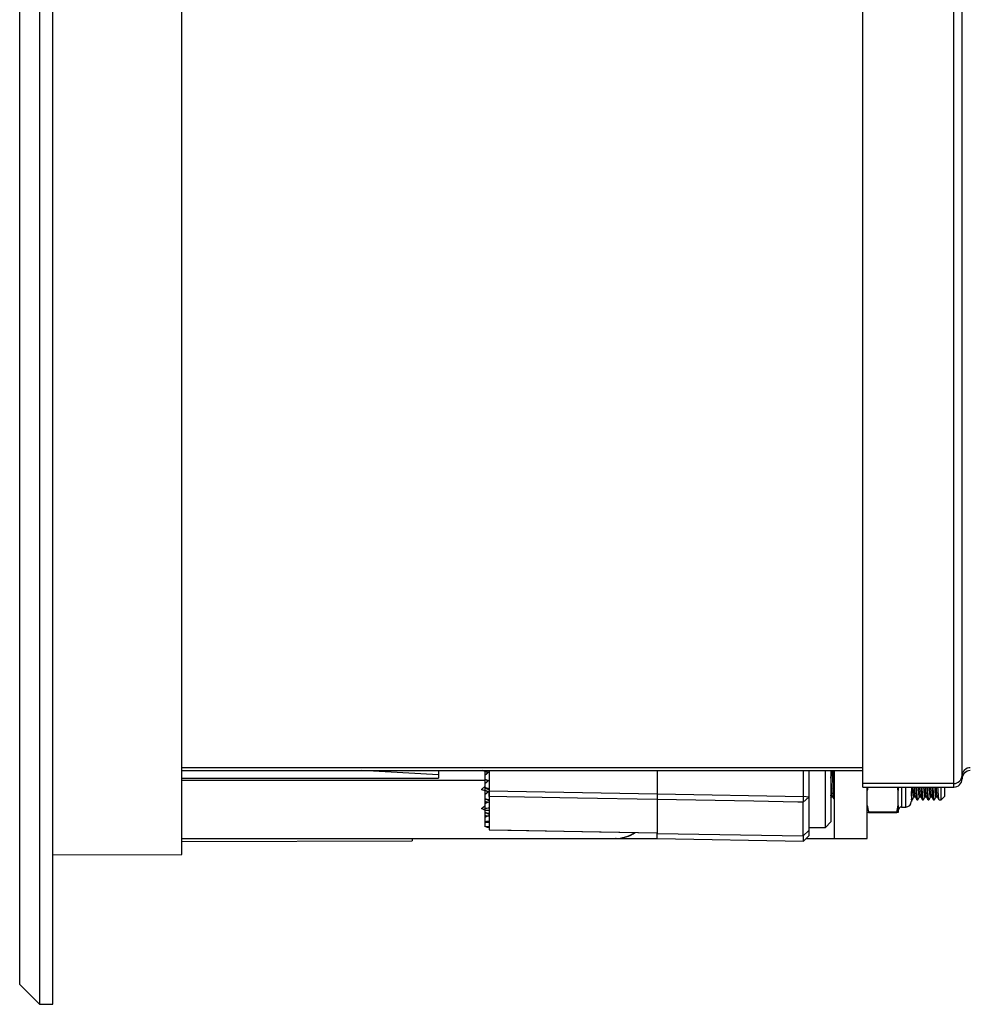
# Model space of a CAD drawing. Units: millimetres. Extents: x 69 to 1126, y 56 to 792.
# Drawn here: x 824 to 882, y 500 to 560 of the extents above; entities that cross this region are included whole.
import ezdxf

# ---------------------------------------------------------------- set-up
doc = ezdxf.new("R2010")
doc.units = ezdxf.units.MM

msp = doc.modelspace()

# ---------------------------------------------------------------- linework, layer by layer
at = {"color": 7, "linetype": 'Continuous', "lineweight": 25}
for p, q in [((826.33, 500.173), (826.33, 687.573)), ((824.33, 501.373), (824.33, 686.373)), ((825.53, 686.661), (825.53, 500.173)), ((834.137, 509.233), (834.137, 572.455)), ((881.33, 514.007), (881.33, 568.386)), ((875.33, 513.531), (875.33, 568.234)), ((880.83, 513.531), (880.83, 568.234)), ((875.33, 514.484), (834.137, 514.484)), ((834.137, 514.31), (875.33, 514.31)), ((849.664, 514.054), (845.006, 514.31)), ((849.664, 514.31), (849.664, 514.054)), ((852.464, 514.252), (852.332, 514.31)), ((852.358, 514.31), (852.464, 514.276)), ((852.464, 514.31), (852.464, 514.287)), ((852.464, 514.287), (852.681, 514.217)), ((852.464, 514.287), (852.464, 514.263)), ((852.642, 514.183), (852.464, 514.263)), ((852.464, 514.263), (852.464, 514.118)), ((852.464, 514.028), (852.724, 514.254)), ((852.464, 514.118), (852.539, 514.093)), ((852.464, 514.118), (852.464, 514.093)), ((852.513, 514.071), (852.464, 514.093)), ((852.464, 514.093), (852.464, 514.028)), ((852.724, 514.31), (852.724, 514.254)), ((852.724, 514.254), (852.724, 513.757)), ((852.73, 514.31), (852.73, 513.226)), ((862.897, 514.31), (862.897, 512.897)), ((862.897, 514.31), (862.897, 512.897)), ((871.736, 512.736), (871.736, 514.31)), ((872.064, 514.31), (872.064, 512.709)), ((873.064, 510.873), (873.064, 514.31)), ((873.397, 514.31), (873.397, 511.206)), ((873.597, 514.31), (873.597, 510.206)), ((834.137, 513.849), (849.664, 513.849)), ((834.137, 513.726), (852.464, 513.726)), ((849.664, 514.054), (849.664, 513.849)), ((852.464, 514.028), (852.464, 513.79)), ((852.464, 513.79), (852.681, 513.72)), ((852.464, 513.79), (852.464, 513.766)), ((852.642, 513.686), (852.464, 513.766)), ((852.464, 513.766), (852.464, 513.621)), ((852.464, 513.532), (852.724, 513.757)), ((852.464, 513.621), (852.539, 513.597)), ((852.464, 513.621), (852.464, 513.597)), ((852.513, 513.575), (852.464, 513.597)), ((852.464, 513.597), (852.464, 513.532)), ((852.464, 513.532), (852.464, 513.294)), ((852.724, 513.757), (852.724, 513.209)), ((880.83, 513.531), (875.33, 513.531)), ((875.33, 513.31), (875.33, 513.531)), ((880.83, 513.31), (880.83, 513.531)), ((881.33, 513.81), (881.33, 514.007)), ((852.264, 513.178), (852.464, 513.352)), ((852.264, 513.178), (852.464, 513.114)), ((852.464, 513.089), (852.264, 513.178)), ((852.724, 513.209), (852.464, 513.294)), ((852.464, 513.294), (852.464, 513.269)), ((852.464, 513.269), (852.724, 513.154)), ((852.464, 513.269), (852.464, 513.124)), ((852.464, 513.124), (852.681, 513.054)), ((852.464, 513.124), (852.464, 513.1)), ((852.642, 513.021), (852.464, 513.1)), ((852.464, 513.1), (852.464, 512.955)), ((852.464, 512.866), (852.724, 513.091)), ((852.464, 512.955), (852.539, 512.931)), ((852.464, 512.955), (852.464, 512.931)), ((852.513, 512.909), (852.464, 512.931)), ((852.464, 512.931), (852.464, 512.866)), ((852.464, 512.866), (852.464, 512.628)), ((852.73, 513.209), (852.724, 513.209)), ((852.724, 513.209), (852.724, 513.154)), ((852.724, 513.154), (852.724, 513.091)), ((852.724, 513.091), (852.724, 512.544)), ((852.73, 513.209), (852.73, 513.082)), ((852.73, 513.082), (862.897, 512.897)), ((862.897, 512.897), (871.736, 512.736)), ((875.33, 513.31), (880.83, 513.31)), ((875.597, 510.206), (875.597, 513.31)), ((877.464, 513.31), (877.464, 513.109)), ((877.464, 512.204), (877.464, 513.109)), ((877.664, 513.31), (877.664, 512.106)), ((877.93, 512.106), (877.93, 513.31)), ((878.264, 513.31), (878.264, 512.439)), ((880.064, 512.539), (880.064, 513.31)), ((880.264, 513.31), (880.264, 513.035)), ((880.264, 513.035), (880.264, 512.739)), ((852.464, 512.628), (852.724, 512.544)), ((852.464, 512.628), (852.464, 512.603)), ((852.724, 512.488), (852.464, 512.603)), ((852.464, 512.603), (852.464, 512.459)), ((852.464, 512.459), (852.658, 512.395)), ((852.464, 512.459), (852.464, 512.434)), ((852.605, 512.371), (852.464, 512.434)), ((852.464, 512.434), (852.464, 512.307)), ((852.724, 512.425), (852.464, 512.307)), ((852.464, 512.307), (852.464, 512.026)), ((852.724, 512.544), (852.73, 512.544)), ((852.724, 512.544), (852.724, 512.488)), ((852.73, 512.488), (852.724, 512.488)), ((852.724, 512.488), (852.724, 512.425)), ((852.724, 512.425), (852.73, 512.425)), ((852.724, 512.425), (852.724, 512.063)), ((852.73, 512.746), (852.73, 512.063)), ((862.897, 512.561), (862.897, 510.514)), ((862.897, 512.561), (862.897, 510.548)), ((872.064, 512.697), (871.73, 512.399)), ((871.73, 510.36), (871.73, 512.399)), ((872.064, 512.709), (871.736, 512.736)), ((872.064, 512.697), (872.064, 510.682)), ((873.397, 512.669), (873.427, 512.72)), ((873.424, 512.72), (873.504, 512.72)), ((878.264, 512.56), (878.273, 512.544)), ((878.278, 512.539), (878.32, 512.539)), ((878.424, 512.72), (878.504, 512.72)), ((878.611, 512.539), (878.653, 512.539)), ((878.757, 512.72), (878.838, 512.72)), ((878.945, 512.539), (878.986, 512.539)), ((879.091, 512.72), (879.171, 512.72)), ((879.278, 512.539), (879.32, 512.539)), ((879.424, 512.72), (879.504, 512.72)), ((879.611, 512.539), (879.653, 512.539)), ((879.757, 512.72), (879.838, 512.72)), ((879.945, 512.539), (880.064, 512.539)), ((880.064, 512.539), (880.264, 512.739)), ((852.264, 512.016), (852.464, 512.189)), ((852.264, 512.016), (852.464, 511.951)), ((852.464, 511.927), (852.264, 512.016)), ((852.464, 512.026), (852.464, 511.904)), ((852.73, 511.904), (852.464, 511.904)), ((852.464, 511.904), (852.464, 511.793)), ((852.464, 511.793), (852.724, 511.709)), ((852.464, 511.793), (852.464, 511.768)), ((852.724, 511.653), (852.464, 511.768)), ((852.464, 511.768), (852.464, 511.623)), ((852.724, 512.063), (852.73, 512.063)), ((852.724, 511.904), (852.724, 511.709)), ((852.724, 511.709), (852.73, 511.709)), ((852.724, 511.709), (852.724, 511.653)), ((852.73, 512.063), (852.73, 511.904)), ((852.73, 511.904), (852.73, 511.259)), ((877.383, 511.806), (875.678, 511.806)), ((875.678, 511.773), (877.383, 511.773)), ((877.464, 512.204), (877.464, 511.773)), ((877.664, 512.106), (877.93, 512.106)), ((852.464, 511.623), (852.658, 511.56)), ((852.464, 511.623), (852.464, 511.599)), ((852.605, 511.536), (852.464, 511.599)), ((852.464, 511.599), (852.464, 511.472)), ((852.724, 511.59), (852.464, 511.472)), ((852.464, 511.472), (852.464, 511.235)), ((852.464, 511.235), (852.464, 511.175)), ((852.73, 511.175), (852.464, 511.175)), ((852.464, 511.175), (852.464, 510.958)), ((852.73, 511.653), (852.724, 511.653)), ((852.724, 511.653), (852.724, 511.59)), ((852.724, 511.59), (852.73, 511.59)), ((852.724, 511.59), (852.724, 511.259)), ((852.724, 511.259), (852.73, 511.259)), ((852.724, 511.175), (852.724, 510.934)), ((852.73, 511.259), (852.73, 511.175)), ((852.73, 511.175), (852.73, 510.934)), ((873.064, 510.873), (873.397, 511.206)), ((852.464, 510.958), (852.568, 510.924)), ((852.464, 510.958), (852.464, 510.922)), ((852.62, 510.86), (852.464, 510.922)), ((852.73, 510.86), (852.62, 510.86)), ((852.724, 510.934), (852.73, 510.934)), ((852.73, 510.934), (852.73, 510.86)), ((852.73, 510.86), (852.73, 510.737)), ((852.73, 510.737), (862.897, 510.548)), ((862.897, 510.514), (871.73, 510.36)), ((862.897, 510.199), (862.897, 510.514)), ((871.73, 510.36), (872.064, 510.682)), ((872.064, 510.873), (873.064, 510.873)), ((872.064, 510.682), (872.064, 510.373)), ((834.137, 510.206), (860.364, 510.206)), ((834.137, 510.013), (848.064, 510.061)), ((860.408, 510.206), (860.364, 510.206)), ((860.408, 510.206), (862.897, 510.206)), ((862.897, 510.199), (871.736, 510.045)), ((871.736, 510.045), (872.064, 510.373)), ((871.736, 510.045), (871.736, 510.366)), ((871.897, 510.206), (873.597, 510.206)), ((873.597, 510.206), (875.597, 510.206)), ((826.33, 509.206), (834.137, 509.233)), ((824.33, 501.373), (825.53, 500.173)), ((825.53, 500.173), (826.33, 500.173))]:
    msp.add_line(p, q, dxfattribs=at)
at = {"color": 7, "linetype": 'Continuous', "lineweight": 25, "flags": 128}
for points in [[(862.897, 512.561), (858.066, 512.649), (852.73, 512.746)], [(871.73, 512.399), (871.397, 512.405), (868.731, 512.454), (862.897, 512.561)], [(852.73, 510.737), (854.063, 510.713), (859.394, 510.613), (862.897, 510.548)]]:
    msp.add_lwpolyline(points, dxfattribs=at)
at = {"color": 7, "linetype": 'Continuous', "lineweight": 25}
for centre, radius, start, end in [((881.819, 513.995), 0.489, 88.66957, 178.55333), ((881.83, 513.81), 0.5, 90, 180), ((880.842, 514.019), 0.488, 268.62063, 358.60226), ((880.83, 513.81), 0.5, 270, 0), ((877.93, 512.439), 0.333, 270, 0), ((877.664, 511.906), 0.2, 90, 180)]:
    msp.add_arc(centre, radius, start, end, dxfattribs=at)
for centre, major_axis, ratio, start_param, end_param in [((870.429, 537.796), (62.062, 17.485), 0.333702, 4.326292, 4.330644), ((877.137, 537.796), (62.062, 17.485), 0.333702, 4.21169, 4.216227), ((881.162, 537.796), (62.062, 17.485), 0.333702, 4.14211, 4.144914), ((782.349, 537.796), (70.293, -27.032), 0.028127, 0.038277, 0.057877), ((860.366, 512.206), (1.657, 1.123), 0.998953, 4.116476, 4.73163), ((860.41, 512.206), (1.657, 1.123), 0.998953, 4.116476, 4.730975)]:
    msp.add_ellipse(centre, major_axis=major_axis, ratio=ratio, start_param=start_param, end_param=end_param, dxfattribs=at)
for points, knots in [([(873.597, 512.575), (873.597, 512.576), (873.595, 512.583), (873.591, 512.605), (873.586, 512.641), (873.581, 512.684), (873.577, 512.733), (873.572, 512.787), (873.568, 512.845), (873.564, 512.909), (873.56, 512.977), (873.555, 513.05), (873.55, 513.129), (873.546, 513.211), (873.541, 513.297), (873.536, 513.384), (873.531, 513.472), (873.526, 513.56), (873.521, 513.647), (873.517, 513.734), (873.512, 513.818), (873.508, 513.899), (873.504, 513.977), (873.499, 514.053), (873.495, 514.125), (873.49, 514.194), (873.485, 514.256), (873.482, 514.293), (873.481, 514.31)], [0, 0, 0, 0, 0.005669, 0.046823, 0.087973, 0.128952, 0.168876, 0.208332, 0.247184, 0.285308, 0.324132, 0.363708, 0.403905, 0.44458, 0.485577, 0.525998, 0.566414, 0.606667, 0.646603, 0.686788, 0.726347, 0.765152, 0.803995, 0.843588, 0.883076, 0.923024, 0.963285, 1, 1, 1, 1]), ([(873.597, 513.046), (873.597, 513.047), (873.595, 513.074), (873.592, 513.129), (873.587, 513.211), (873.582, 513.297), (873.577, 513.384), (873.573, 513.472), (873.568, 513.56), (873.563, 513.647), (873.558, 513.734), (873.554, 513.818), (873.55, 513.899), (873.546, 513.977), (873.541, 514.053), (873.537, 514.125), (873.532, 514.194), (873.527, 514.256), (873.524, 514.293), (873.522, 514.31)], [0, 0, 0, 0, 0.003943, 0.066869, 0.130542, 0.194718, 0.257993, 0.321261, 0.384273, 0.44679, 0.509695, 0.571622, 0.632367, 0.693173, 0.755151, 0.816966, 0.879501, 0.942525, 1, 1, 1, 1]), ([(873.501, 512.726), (873.5, 512.729), (873.496, 512.735), (873.491, 512.755), (873.485, 512.783), (873.48, 512.818), (873.474, 512.861), (873.469, 512.91), (873.464, 512.963), (873.46, 513.022), (873.455, 513.085), (873.45, 513.153), (873.445, 513.226), (873.439, 513.303), (873.434, 513.383), (873.428, 513.464), (873.423, 513.546), (873.417, 513.631), (873.411, 513.718), (873.406, 513.804), (873.401, 513.877), (873.398, 513.919), (873.397, 513.934)], [0, 0, 0, 0, 0.043253, 0.094308, 0.145536, 0.196677, 0.247474, 0.29768, 0.347067, 0.395427, 0.443788, 0.493174, 0.543381, 0.594178, 0.645319, 0.696547, 0.747601, 0.798228, 0.855248, 0.911066, 0.966095, 1, 1, 1, 1]), ([(852.73, 512.746), (852.73, 512.754), (852.73, 512.77), (852.73, 512.804), (852.73, 512.845), (852.73, 512.892), (852.73, 512.944), (852.73, 512.994), (852.73, 513.041), (852.73, 513.068), (852.73, 513.082)], [0, 0, 0, 0, 0.131639, 0.267096, 0.398735, 0.534191, 0.665845, 0.801317, 0.899876, 1, 1, 1, 1]), ([(862.897, 512.897), (862.897, 512.878), (862.897, 512.841), (862.897, 512.785), (862.897, 512.732), (862.897, 512.683), (862.897, 512.638), (862.897, 512.604), (862.897, 512.578), (862.897, 512.566), (862.897, 512.561)], [0, 0, 0, 0, 0.131462, 0.266737, 0.3982, 0.533475, 0.664928, 0.800193, 0.899297, 1, 1, 1, 1]), ([(862.897, 512.897), (862.897, 512.878), (862.897, 512.841), (862.897, 512.785), (862.897, 512.732), (862.897, 512.683), (862.897, 512.638), (862.897, 512.604), (862.897, 512.578), (862.897, 512.566), (862.897, 512.561)], [0, 0, 0, 0, 0.131462, 0.266737, 0.3982, 0.533475, 0.664928, 0.800193, 0.899297, 1, 1, 1, 1]), ([(875.633, 513.31), (875.631, 513.3), (875.623, 513.261), (875.61, 513.194), (875.601, 513.137), (875.597, 513.109)], [0, 0, 0, 0, 0.1537623, 0.5805275, 1, 1, 1, 1]), ([(877.464, 513.109), (877.458, 513.145), (877.448, 513.212), (877.434, 513.279), (877.428, 513.31)], [0, 0, 0, 0, 0.535112, 1, 1, 1, 1]), ([(878.324, 512.544), (878.324, 512.543), (878.322, 512.539), (878.319, 512.539), (878.314, 512.543), (878.31, 512.556), (878.305, 512.576), (878.3, 512.605), (878.295, 512.641), (878.29, 512.684), (878.285, 512.733), (878.28, 512.787), (878.276, 512.845), (878.272, 512.909), (878.268, 512.975), (878.265, 513.023), (878.264, 513.046)], [0, 0, 0, 0, 0.011789, 0.086303, 0.161969, 0.239921, 0.318497, 0.397386, 0.476267, 0.55482, 0.631352, 0.706986, 0.781462, 0.854543, 0.928965, 1, 1, 1, 1]), ([(878.424, 512.72), (878.424, 512.72), (878.422, 512.719), (878.419, 512.723), (878.413, 512.734), (878.408, 512.755), (878.402, 512.783), (878.397, 512.818), (878.391, 512.861), (878.386, 512.91), (878.381, 512.963), (878.376, 513.022), (878.372, 513.085), (878.367, 513.153), (878.361, 513.226), (878.358, 513.279), (878.356, 513.308), (878.355, 513.31)], [0, 0, 0, 0, 0.001156, 0.077219, 0.154302, 0.232036, 0.310033, 0.387899, 0.465241, 0.541683, 0.616878, 0.690509, 0.764141, 0.839335, 0.915778, 0.99312, 1, 1, 1, 1]), ([(878.501, 512.726), (878.5, 512.729), (878.496, 512.735), (878.491, 512.755), (878.485, 512.783), (878.48, 512.818), (878.474, 512.861), (878.469, 512.91), (878.464, 512.963), (878.46, 513.022), (878.455, 513.085), (878.45, 513.153), (878.445, 513.226), (878.441, 513.279), (878.439, 513.308), (878.439, 513.31)], [0, 0, 0, 0, 0.072246, 0.157522, 0.243087, 0.328508, 0.413354, 0.497214, 0.579704, 0.66048, 0.741256, 0.823746, 0.907606, 0.992452, 1, 1, 1, 1]), ([(878.611, 512.54), (878.611, 512.54), (878.609, 512.539), (878.606, 512.544), (878.601, 512.556), (878.596, 512.576), (878.591, 512.605), (878.586, 512.641), (878.581, 512.684), (878.577, 512.733), (878.572, 512.787), (878.568, 512.845), (878.564, 512.909), (878.56, 512.977), (878.555, 513.05), (878.55, 513.129), (878.546, 513.212), (878.542, 513.272), (878.54, 513.306), (878.54, 513.31)], [0, 0, 0, 0, 0.00915, 0.073587, 0.139972, 0.206888, 0.27407, 0.341245, 0.408142, 0.473317, 0.537727, 0.601151, 0.663387, 0.726765, 0.791371, 0.856992, 0.923392, 0.990318, 1, 1, 1, 1]), ([(878.657, 512.544), (878.657, 512.543), (878.656, 512.539), (878.652, 512.539), (878.648, 512.543), (878.643, 512.556), (878.638, 512.576), (878.633, 512.605), (878.628, 512.641), (878.623, 512.684), (878.618, 512.733), (878.614, 512.787), (878.609, 512.845), (878.605, 512.909), (878.601, 512.977), (878.597, 513.05), (878.592, 513.129), (878.587, 513.212), (878.584, 513.272), (878.582, 513.306), (878.582, 513.31)], [0, 0, 0, 0, 0.009433, 0.069053, 0.129595, 0.191966, 0.254836, 0.317957, 0.381071, 0.443923, 0.505158, 0.565674, 0.625264, 0.683737, 0.743284, 0.803984, 0.865638, 0.928024, 0.990903, 1, 1, 1, 1]), ([(878.757, 512.72), (878.757, 512.72), (878.755, 512.719), (878.752, 512.723), (878.747, 512.734), (878.741, 512.755), (878.735, 512.783), (878.73, 512.818), (878.724, 512.861), (878.719, 512.91), (878.714, 512.963), (878.71, 513.022), (878.705, 513.085), (878.7, 513.153), (878.695, 513.226), (878.691, 513.279), (878.689, 513.308), (878.689, 513.31)], [0, 0, 0, 0, 0.001156, 0.077219, 0.154302, 0.232036, 0.310033, 0.387899, 0.465241, 0.541683, 0.616878, 0.690509, 0.764141, 0.839335, 0.915778, 0.99312, 1, 1, 1, 1]), ([(878.834, 512.726), (878.833, 512.729), (878.83, 512.735), (878.824, 512.755), (878.819, 512.783), (878.813, 512.818), (878.808, 512.861), (878.803, 512.91), (878.798, 512.963), (878.793, 513.022), (878.788, 513.085), (878.783, 513.153), (878.778, 513.226), (878.774, 513.279), (878.772, 513.308), (878.772, 513.31)], [0, 0, 0, 0, 0.072246, 0.157522, 0.243087, 0.328508, 0.413354, 0.497214, 0.579704, 0.66048, 0.741256, 0.823746, 0.907606, 0.992452, 1, 1, 1, 1]), ([(878.945, 512.54), (878.944, 512.54), (878.943, 512.539), (878.939, 512.544), (878.935, 512.556), (878.93, 512.576), (878.925, 512.605), (878.92, 512.641), (878.915, 512.684), (878.91, 512.733), (878.905, 512.787), (878.901, 512.845), (878.897, 512.909), (878.893, 512.977), (878.888, 513.05), (878.884, 513.129), (878.879, 513.212), (878.875, 513.272), (878.874, 513.306), (878.873, 513.31)], [0, 0, 0, 0, 0.00915, 0.073587, 0.139972, 0.206888, 0.27407, 0.341245, 0.408142, 0.473317, 0.537727, 0.601151, 0.663387, 0.726765, 0.791371, 0.856992, 0.923392, 0.990318, 1, 1, 1, 1]), ([(878.991, 512.544), (878.99, 512.543), (878.989, 512.539), (878.986, 512.539), (878.981, 512.543), (878.976, 512.556), (878.971, 512.576), (878.966, 512.605), (878.961, 512.641), (878.956, 512.684), (878.952, 512.733), (878.947, 512.787), (878.943, 512.845), (878.939, 512.909), (878.935, 512.977), (878.93, 513.05), (878.925, 513.129), (878.921, 513.212), (878.917, 513.272), (878.915, 513.306), (878.915, 513.31)], [0, 0, 0, 0, 0.009433, 0.069053, 0.129595, 0.191966, 0.254836, 0.317957, 0.381071, 0.443923, 0.505158, 0.565674, 0.625264, 0.683737, 0.743284, 0.803984, 0.865638, 0.928024, 0.990903, 1, 1, 1, 1]), ([(879.091, 512.72), (879.09, 512.72), (879.089, 512.719), (879.085, 512.723), (879.08, 512.734), (879.074, 512.755), (879.069, 512.783), (879.063, 512.818), (879.058, 512.861), (879.053, 512.91), (879.048, 512.963), (879.043, 513.022), (879.038, 513.085), (879.033, 513.153), (879.028, 513.226), (879.024, 513.279), (879.022, 513.308), (879.022, 513.31)], [0, 0, 0, 0, 0.001156, 0.077219, 0.154302, 0.232036, 0.310033, 0.387899, 0.465241, 0.541683, 0.616878, 0.690509, 0.764141, 0.839335, 0.915778, 0.99312, 1, 1, 1, 1]), ([(879.168, 512.726), (879.166, 512.729), (879.163, 512.735), (879.158, 512.755), (879.152, 512.783), (879.147, 512.818), (879.141, 512.861), (879.136, 512.91), (879.131, 512.963), (879.126, 513.022), (879.122, 513.085), (879.117, 513.153), (879.111, 513.226), (879.108, 513.279), (879.106, 513.308), (879.105, 513.31)], [0, 0, 0, 0, 0.072246, 0.157522, 0.243087, 0.328508, 0.413354, 0.497214, 0.579704, 0.66048, 0.741256, 0.823746, 0.907606, 0.992452, 1, 1, 1, 1]), ([(879.278, 512.54), (879.278, 512.54), (879.276, 512.539), (879.273, 512.544), (879.268, 512.556), (879.263, 512.576), (879.258, 512.605), (879.253, 512.641), (879.248, 512.684), (879.243, 512.733), (879.239, 512.787), (879.234, 512.845), (879.23, 512.909), (879.226, 512.977), (879.222, 513.05), (879.217, 513.129), (879.212, 513.212), (879.209, 513.272), (879.207, 513.306), (879.207, 513.31)], [0, 0, 0, 0, 0.00915, 0.073587, 0.139972, 0.206888, 0.27407, 0.341245, 0.408142, 0.473317, 0.537727, 0.601151, 0.663387, 0.726765, 0.791371, 0.856992, 0.923392, 0.990318, 1, 1, 1, 1]), ([(879.324, 512.544), (879.324, 512.543), (879.322, 512.539), (879.319, 512.539), (879.314, 512.543), (879.31, 512.556), (879.305, 512.576), (879.3, 512.605), (879.295, 512.641), (879.29, 512.684), (879.285, 512.733), (879.28, 512.787), (879.276, 512.845), (879.272, 512.909), (879.268, 512.977), (879.263, 513.05), (879.259, 513.129), (879.254, 513.212), (879.25, 513.272), (879.249, 513.306), (879.248, 513.31)], [0, 0, 0, 0, 0.009433, 0.069053, 0.129595, 0.191966, 0.254836, 0.317957, 0.381071, 0.443923, 0.505158, 0.565674, 0.625264, 0.683737, 0.743284, 0.803984, 0.865638, 0.928024, 0.990903, 1, 1, 1, 1]), ([(879.424, 512.72), (879.424, 512.72), (879.422, 512.719), (879.419, 512.723), (879.413, 512.734), (879.408, 512.755), (879.402, 512.783), (879.397, 512.818), (879.391, 512.861), (879.386, 512.91), (879.381, 512.963), (879.376, 513.022), (879.372, 513.085), (879.367, 513.153), (879.361, 513.226), (879.358, 513.279), (879.356, 513.308), (879.355, 513.31)], [0, 0, 0, 0, 0.001156, 0.077219, 0.154302, 0.232036, 0.310033, 0.387899, 0.465241, 0.541683, 0.616878, 0.690509, 0.764141, 0.839335, 0.915778, 0.99312, 1, 1, 1, 1]), ([(879.501, 512.726), (879.5, 512.729), (879.496, 512.735), (879.491, 512.755), (879.485, 512.783), (879.48, 512.818), (879.474, 512.861), (879.469, 512.91), (879.464, 512.963), (879.46, 513.022), (879.455, 513.085), (879.45, 513.153), (879.445, 513.226), (879.441, 513.279), (879.439, 513.308), (879.439, 513.31)], [0, 0, 0, 0, 0.0722458, 0.157522, 0.2430871, 0.3285076, 0.4133538, 0.4972138, 0.5797041, 0.6604798, 0.7412556, 0.8237459, 0.9076059, 0.9924521, 1, 1, 1, 1]), ([(879.611, 512.54), (879.611, 512.54), (879.609, 512.539), (879.606, 512.544), (879.601, 512.556), (879.596, 512.576), (879.591, 512.605), (879.586, 512.641), (879.581, 512.684), (879.577, 512.733), (879.572, 512.787), (879.568, 512.845), (879.564, 512.909), (879.56, 512.977), (879.555, 513.05), (879.55, 513.129), (879.546, 513.212), (879.542, 513.272), (879.54, 513.306), (879.54, 513.31)], [0, 0, 0, 0, 0.00915, 0.073587, 0.139972, 0.206888, 0.27407, 0.341245, 0.408142, 0.473317, 0.537727, 0.601151, 0.663387, 0.726765, 0.791371, 0.856992, 0.923392, 0.990318, 1, 1, 1, 1]), ([(879.657, 512.544), (879.657, 512.543), (879.656, 512.539), (879.652, 512.539), (879.648, 512.543), (879.643, 512.556), (879.638, 512.576), (879.633, 512.605), (879.628, 512.641), (879.623, 512.684), (879.618, 512.733), (879.614, 512.787), (879.609, 512.845), (879.605, 512.909), (879.601, 512.977), (879.597, 513.05), (879.592, 513.129), (879.587, 513.212), (879.584, 513.272), (879.582, 513.306), (879.582, 513.31)], [0, 0, 0, 0, 0.009433, 0.069053, 0.129595, 0.191966, 0.254836, 0.317957, 0.381071, 0.443923, 0.505158, 0.565674, 0.625264, 0.683737, 0.743284, 0.803984, 0.865638, 0.928024, 0.990903, 1, 1, 1, 1]), ([(879.757, 512.72), (879.757, 512.72), (879.755, 512.719), (879.752, 512.723), (879.747, 512.734), (879.741, 512.755), (879.735, 512.783), (879.73, 512.818), (879.724, 512.861), (879.719, 512.91), (879.714, 512.963), (879.71, 513.022), (879.705, 513.085), (879.7, 513.153), (879.695, 513.226), (879.691, 513.279), (879.689, 513.308), (879.689, 513.31)], [0, 0, 0, 0, 0.001156, 0.077219, 0.154302, 0.232036, 0.310033, 0.387899, 0.465241, 0.541683, 0.616878, 0.690509, 0.764141, 0.839335, 0.915778, 0.99312, 1, 1, 1, 1]), ([(879.834, 512.726), (879.833, 512.729), (879.83, 512.735), (879.824, 512.755), (879.819, 512.783), (879.813, 512.818), (879.808, 512.861), (879.803, 512.91), (879.798, 512.963), (879.793, 513.022), (879.788, 513.085), (879.783, 513.153), (879.778, 513.226), (879.774, 513.279), (879.772, 513.308), (879.772, 513.31)], [0, 0, 0, 0, 0.0722458, 0.157522, 0.2430871, 0.3285076, 0.4133538, 0.4972138, 0.5797041, 0.6604798, 0.7412556, 0.8237459, 0.9076059, 0.9924521, 1, 1, 1, 1]), ([(879.945, 512.54), (879.944, 512.54), (879.943, 512.539), (879.939, 512.544), (879.935, 512.556), (879.93, 512.576), (879.925, 512.605), (879.92, 512.641), (879.915, 512.684), (879.91, 512.733), (879.905, 512.787), (879.901, 512.845), (879.897, 512.909), (879.893, 512.977), (879.888, 513.05), (879.884, 513.129), (879.879, 513.212), (879.875, 513.272), (879.874, 513.306), (879.873, 513.31)], [0, 0, 0, 0, 0.00915, 0.073587, 0.139972, 0.206888, 0.27407, 0.341245, 0.408142, 0.473317, 0.537727, 0.601151, 0.663387, 0.726765, 0.791371, 0.856992, 0.923392, 0.990318, 1, 1, 1, 1]), ([(871.73, 512.399), (871.73, 512.405), (871.731, 512.416), (871.731, 512.439), (871.731, 512.47), (871.732, 512.503), (871.733, 512.538), (871.733, 512.572), (871.734, 512.609), (871.735, 512.649), (871.735, 512.692), (871.736, 512.721), (871.736, 512.736)], [0, 0, 0, 0, 0.092699, 0.19462, 0.305757, 0.426107, 0.511509, 0.601011, 0.694611, 0.79231, 0.894107, 1, 1, 1, 1]), ([(872.064, 512.709), (872.064, 512.708), (872.064, 512.705), (872.064, 512.702), (872.064, 512.699), (872.064, 512.698), (872.064, 512.697)], [0, 0, 0, 0, 0.249666, 0.499383, 0.749145, 1, 1, 1, 1]), ([(873.424, 512.72), (873.424, 512.72), (873.422, 512.719), (873.419, 512.723), (873.413, 512.734), (873.408, 512.755), (873.402, 512.782), (873.399, 512.805), (873.397, 512.817)], [0, 0, 0, 0, 0.00303, 0.202479, 0.404601, 0.608429, 0.812947, 1, 1, 1, 1]), ([(873.501, 512.725), (873.52, 512.693), (873.552, 512.638), (873.584, 512.583), (873.597, 512.56)], [0, 0, 0, 0, 0.583435, 1, 1, 1, 1]), ([(878.278, 512.54), (878.278, 512.54), (878.276, 512.539), (878.273, 512.544), (878.268, 512.555), (878.265, 512.568), (878.264, 512.575)], [0, 0, 0, 0, 0.0463, 0.372344, 0.708241, 1, 1, 1, 1]), ([(878.324, 512.543), (878.343, 512.575), (878.377, 512.634), (878.411, 512.693), (878.427, 512.72)], [0, 0, 0, 0, 0.544686, 1, 1, 1, 1]), ([(878.501, 512.725), (878.52, 512.693), (878.555, 512.633), (878.59, 512.572), (878.606, 512.544)], [0, 0, 0, 0, 0.5312747, 1, 1, 1, 1]), ([(878.657, 512.543), (878.676, 512.575), (878.71, 512.634), (878.744, 512.693), (878.76, 512.72)], [0, 0, 0, 0, 0.544686, 1, 1, 1, 1]), ([(878.834, 512.725), (878.853, 512.693), (878.888, 512.633), (878.923, 512.572), (878.94, 512.544)], [0, 0, 0, 0, 0.531275, 1, 1, 1, 1]), ([(878.991, 512.543), (879.009, 512.575), (879.043, 512.634), (879.078, 512.693), (879.093, 512.72)], [0, 0, 0, 0, 0.544686, 1, 1, 1, 1]), ([(879.168, 512.725), (879.186, 512.693), (879.222, 512.633), (879.257, 512.572), (879.273, 512.544)], [0, 0, 0, 0, 0.531275, 1, 1, 1, 1]), ([(879.324, 512.543), (879.343, 512.575), (879.377, 512.634), (879.411, 512.693), (879.427, 512.72)], [0, 0, 0, 0, 0.544686, 1, 1, 1, 1]), ([(879.501, 512.725), (879.52, 512.693), (879.555, 512.633), (879.59, 512.572), (879.606, 512.544)], [0, 0, 0, 0, 0.5312747, 1, 1, 1, 1]), ([(879.657, 512.543), (879.676, 512.575), (879.71, 512.634), (879.744, 512.693), (879.76, 512.72)], [0, 0, 0, 0, 0.544686, 1, 1, 1, 1]), ([(879.834, 512.725), (879.853, 512.693), (879.888, 512.633), (879.923, 512.572), (879.94, 512.544)], [0, 0, 0, 0, 0.531275, 1, 1, 1, 1]), ([(875.597, 512.204), (875.603, 512.168), (875.614, 512.095), (875.634, 511.992), (875.656, 511.896), (875.67, 511.836), (875.678, 511.806)], [0, 0, 0, 0, 0.2704462, 0.5472812, 0.7705631, 1, 1, 1, 1]), ([(875.678, 511.773), (875.668, 511.773), (875.65, 511.773), (875.628, 511.773), (875.61, 511.773), (875.601, 511.773), (875.597, 511.773)], [0, 0, 0, 0, 0.290897, 0.572266, 0.787976, 1, 1, 1, 1]), ([(875.678, 511.773), (875.679, 511.773), (875.681, 511.774), (875.682, 511.781), (875.681, 511.792), (875.679, 511.801), (875.678, 511.806)], [0, 0, 0, 0, 0.2515201, 0.4999989, 0.7484521, 1, 1, 1, 1]), ([(877.383, 511.806), (877.382, 511.801), (877.38, 511.792), (877.379, 511.781), (877.38, 511.774), (877.382, 511.773), (877.383, 511.773)], [0, 0, 0, 0, 0.2515201, 0.4999989, 0.7484521, 1, 1, 1, 1]), ([(877.383, 511.806), (877.392, 511.844), (877.411, 511.92), (877.433, 512.024), (877.45, 512.118), (877.459, 512.175), (877.464, 512.204)], [0, 0, 0, 0, 0.290897, 0.572266, 0.787976, 1, 1, 1, 1]), ([(877.464, 511.773), (877.458, 511.773), (877.447, 511.773), (877.426, 511.773), (877.405, 511.773), (877.39, 511.773), (877.383, 511.773)], [0, 0, 0, 0, 0.270446, 0.547281, 0.770563, 1, 1, 1, 1]), ([(848.064, 510.206), (848.064, 510.198), (848.064, 510.171), (848.064, 510.135), (848.064, 510.1), (848.064, 510.078), (848.064, 510.066), (848.064, 510.061), (848.064, 510.062), (848.064, 510.062)], [0, 0, 0, 0, 0.083584, 0.276933, 0.470438, 0.663787, 0.79718, 0.930624, 1, 1, 1, 1])]:
    msp.add_open_spline(points, degree=3, knots=knots, dxfattribs=at)

doc.saveas('drawing.dxf')
